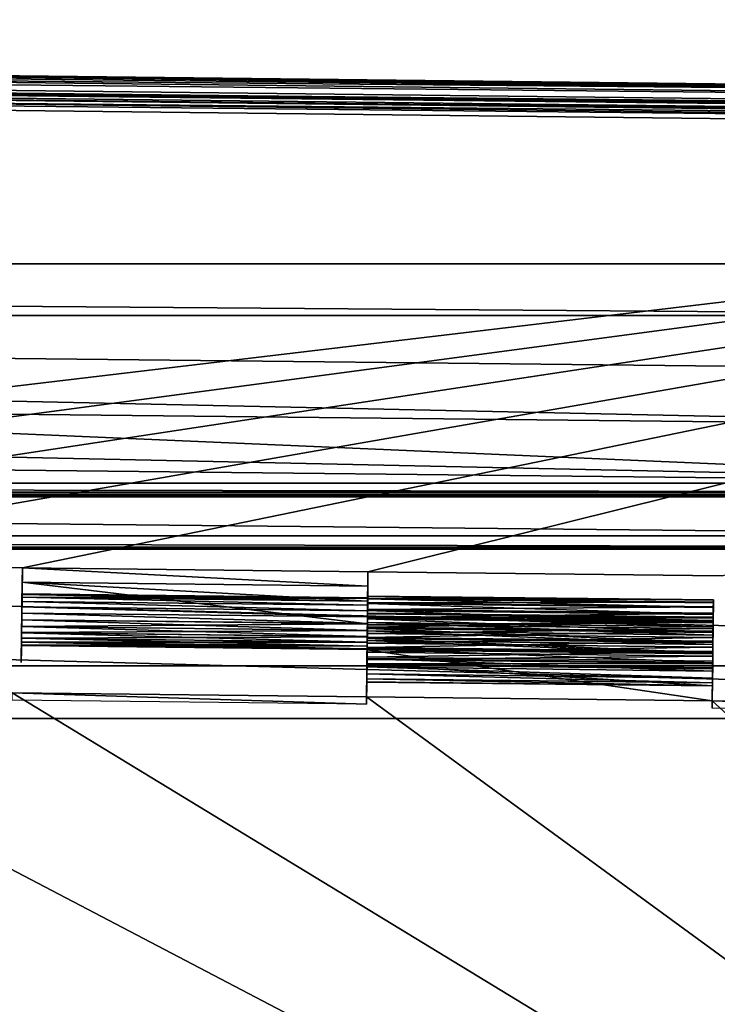
# Model space of a CAD drawing. Units: feet. Extents: x -9.8 to 9.8, y -20.2 to 8.7.
# Drawn here: x 3.2 to 4.8, y 6.5 to 8.7 of the extents above; entities that cross this region are included whole.
import ezdxf

# ---------------------------------------------------------------- set-up
doc = ezdxf.new("R2010")
doc.units = ezdxf.units.FT
doc.header["$MEASUREMENT"] = 0
doc.layers.add('AFUFI-3-DWPL', color=19, linetype='Continuous')
doc.layers.add('AFUWA-P', color=2, linetype='Continuous')

# ---------------------------------------------------------------- blocks, each defined once
blk = doc.blocks.new('A$C77885D22')
at = {"linetype": 'Continuous', "lineweight": 0}
for p, q in [((1.3066, 6.4108), (-14.6372, 6.5942)), ((1.3068, 6.4254), (-14.6371, 6.6089)), ((1.3068, 6.4254), (-14.6371, 6.6089)), ((1.3067, 6.4219), (-14.6371, 6.6054)), ((-14.6374, 6.5759), (1.3064, 6.3924)), ((1.3061, 6.3698), (-14.6377, 6.5533)), ((-14.638, 6.5302), (1.3059, 6.3467)), ((-14.638, 6.5302), (1.3059, 6.3467)), ((-4.2963, 5.3697), (-3.4893, 5.3605)), ((-3.4893, 5.3605), (-4.2963, 5.3697)), ((-3.4895, 5.3406), (-3.4893, 5.3605)), ((-3.4893, 5.3605), (-3.4895, 5.3406)), ((-3.4895, 5.3406), (-3.4896, 5.3348)), ((-2.7022, 5.3315), (-2.7019, 5.3514)), ((-2.7022, 5.3315), (-2.7019, 5.3514)), ((-2.7019, 5.3514), (-1.8949, 5.3421)), ((-1.8949, 5.3421), (-2.7019, 5.3514)), ((-3.4897, 5.3213), (-3.49, 5.3011)), ((-3.4897, 5.3213), (-3.4896, 5.3348)), ((-3.4897, 5.3276), (-2.7023, 5.3185)), ((-2.7024, 5.3122), (-2.7022, 5.3258)), ((-2.7022, 5.3315), (-2.7022, 5.3258)), ((-3.49, 5.3011), (-3.4902, 5.276)), ((-3.49, 5.3014), (-2.7026, 5.2923)), ((-2.7026, 5.2903), (-3.49, 5.2993)), ((-3.49, 5.2934), (-2.7027, 5.2845)), ((-2.7024, 5.3122), (-2.7026, 5.292)), ((-2.7026, 5.296), (-2.7026, 5.2963)), ((-1.9152, 5.2873), (-2.7026, 5.2963)), ((-2.7026, 5.2963), (-2.7026, 5.296)), ((-2.7026, 5.292), (-2.7026, 5.296)), ((-2.7026, 5.292), (-2.7026, 5.296)), ((-1.9152, 5.2869), (-2.7026, 5.296)), ((-3.4906, 5.2481), (-3.4902, 5.276)), ((-2.7029, 5.2629), (-3.4903, 5.2717)), ((-2.7028, 5.2752), (-3.4902, 5.2839)), ((-2.7026, 5.292), (-2.7029, 5.2669)), ((-1.9154, 5.27), (-2.7028, 5.2791)), ((-2.7028, 5.2791), (-1.9154, 5.27)), ((-2.7026, 5.2901), (-1.9153, 5.2811)), ((-1.9154, 5.27), (-1.9156, 5.2543)), ((-1.9156, 5.2543), (-1.9154, 5.27)), ((-1.9153, 5.2811), (-1.9154, 5.27)), ((-1.9154, 5.27), (-1.9153, 5.2811)), ((-1.9153, 5.2811), (-1.9152, 5.2869)), ((-1.9153, 5.2811), (-1.9152, 5.2869)), ((-1.9152, 5.2873), (-1.9152, 5.2869)), ((-1.9152, 5.2873), (-1.9152, 5.2869)), ((-3.4909, 5.2196), (-3.4906, 5.2481)), ((-3.4905, 5.2576), (-2.7031, 5.2486)), ((-2.7032, 5.239), (-2.7029, 5.2669)), ((-1.9156, 5.2543), (-2.7029, 5.2634)), ((-1.9158, 5.235), (-1.9156, 5.2543)), ((-1.9158, 5.235), (-1.9156, 5.2543)), ((-2.7035, 5.2181), (-3.4908, 5.2272)), ((-2.7033, 5.2335), (-3.4906, 5.2422)), ((-2.7032, 5.239), (-2.7035, 5.2106)), ((-1.9158, 5.235), (-2.7032, 5.2444)), ((-1.9158, 5.235), (-1.9161, 5.2132)), ((-1.9161, 5.2132), (-1.9158, 5.235)), ((-1.9158, 5.2378), (-1.9158, 5.235)), ((-1.9158, 5.235), (-1.9158, 5.2378)), ((-3.4912, 5.1931), (-3.4909, 5.2196)), ((-3.491, 5.2128), (-2.7036, 5.2038)), ((-3.491, 5.2128), (-2.7036, 5.2038)), ((-2.7037, 5.1993), (-2.7036, 5.21)), ((-2.7037, 5.1993), (-2.7036, 5.21)), ((-2.7035, 5.2106), (-2.7036, 5.21)), ((-2.7034, 5.2225), (-1.9161, 5.2132)), ((-1.9161, 5.2132), (-1.9163, 5.1901)), ((-1.9163, 5.1901), (-1.9161, 5.2132)), ((-3.4912, 5.1931), (-3.4915, 5.1708)), ((-3.4913, 5.1853), (-2.7039, 5.1763)), ((-3.4913, 5.1833), (-2.704, 5.1743)), ((-3.4912, 5.1911), (-2.7039, 5.1823)), ((-3.4911, 5.2005), (-2.7038, 5.1914)), ((-2.7037, 5.1993), (-2.7039, 5.1762)), ((-2.7039, 5.1762), (-2.7037, 5.1993)), ((-1.9163, 5.1901), (-2.7037, 5.1993)), ((-1.9163, 5.1901), (-1.9166, 5.1668)), ((-1.9166, 5.1668), (-1.9163, 5.1901)), ((-3.4916, 5.1544), (-3.4915, 5.1708)), ((-2.7042, 5.1542), (-2.7039, 5.1762)), ((-2.7039, 5.1762), (-2.7042, 5.1542)), ((-1.9166, 5.1668), (-2.7039, 5.1762)), ((-1.9169, 5.1448), (-1.9166, 5.1668)), ((-1.9166, 5.1668), (-1.9169, 5.1448)), ((-3.4918, 5.1454), (-3.4916, 5.1544)), ((-3.4918, 5.1446), (-3.4918, 5.1454)), ((-2.7042, 5.1542), (-2.7044, 5.1346)), ((-2.7042, 5.1542), (-2.7044, 5.1346)), ((-1.9169, 5.1448), (-2.7042, 5.1542)), ((-1.9169, 5.1448), (-1.9171, 5.1255)), ((-1.9169, 5.1448), (-1.9171, 5.1255)), ((-2.7046, 5.1189), (-2.7047, 5.1075)), ((-2.7046, 5.1189), (-2.7047, 5.1075)), ((-2.7046, 5.1189), (-2.7044, 5.1346)), ((-2.7044, 5.1346), (-2.7046, 5.1189)), ((-2.7046, 5.1189), (-1.9173, 5.1096)), ((-1.9171, 5.1255), (-2.7044, 5.1346)), ((-1.9173, 5.1096), (-1.9171, 5.1255)), ((-1.9171, 5.1255), (-1.9173, 5.1096)), ((-2.7052, 5.0665), (-2.7048, 5.1004)), ((-2.7052, 5.0665), (-2.7048, 5.1004)), ((-2.7048, 5.1012), (-2.7047, 5.1075)), ((-2.7047, 5.1075), (-2.7048, 5.1012)), ((-2.7048, 5.1012), (-2.7048, 5.1004)), ((-2.7048, 5.1012), (-2.7048, 5.1004)), ((-1.9175, 5.0921), (-2.7048, 5.1012)), ((-1.9175, 5.0913), (-2.7048, 5.1004)), ((-1.9175, 5.0913), (-2.7048, 5.1004)), ((-2.7047, 5.1075), (-1.9174, 5.0983)), ((-1.9175, 5.0913), (-1.9179, 5.0574)), ((-1.9179, 5.0574), (-1.9175, 5.0913)), ((-1.9175, 5.0921), (-1.9174, 5.0983)), ((-1.9174, 5.0983), (-1.9175, 5.0921)), ((-1.9175, 5.0921), (-1.9175, 5.0913)), ((-1.9175, 5.0921), (-1.9175, 5.0913)), ((-1.9174, 5.0983), (-1.9173, 5.1096)), ((-1.9173, 5.1096), (-1.9174, 5.0983)), ((-3.5122, 5.0757), (-2.7052, 5.0665)), ((-3.5122, 5.0757), (-2.7052, 5.0665)), ((-1.9179, 5.0574), (-1.1108, 5.0481)), ((-1.1108, 5.0481), (-1.9179, 5.0574))]:
    blk.add_line(p, q, dxfattribs=at)

msp = doc.modelspace()

# ---------------------------------------------------------------- linework, layer by layer
at = {"layer": 'AFUFI-3-DWPL'}
for points in [[(-7.9667, 8.6943, 8.8817), (-7.9662, 8.7337, 8.8817), (7.9776, 8.5502, 8.8817)], [(-7.9664, 8.719, 9.8723), (7.9776, 8.5467, 9.8497), (-7.9663, 8.7302, 9.8497)], [(-7.9663, 8.7302, 9.8497), (7.9776, 8.5502, 9.8265), (-7.9662, 8.7337, 9.8265)], [(7.9776, 8.5467, 9.8497), (7.9776, 8.5502, 9.8265), (-7.9663, 8.7302, 9.8497)], [(6.9985, 8.5615, 9.013), (7.0131, 8.5613, 9.0116), (-7.9662, 8.7337, 8.8817)], [(-7.9662, 8.7337, 8.8817), (7.0131, 8.5613, 9.0116), (7.9776, 8.5502, 8.8817)], [(-7.9662, 8.7337, 8.8817), (-7.0017, 8.7226, 9.0116), (6.9985, 8.5615, 9.013)], [(7.9776, 8.5502, 9.8265), (-7.0017, 8.7226, 9.1691), (-7.9662, 8.7337, 9.8265)], [(-7.9666, 8.7007, 9.8906), (7.9774, 8.5356, 9.8723), (-7.9664, 8.719, 9.8723)], [(7.9776, 8.5467, 9.8497), (-7.9664, 8.719, 9.8723), (7.9774, 8.5356, 9.8723)], [(7.0131, 8.5613, 9.1691), (-6.9872, 8.7224, 9.1678), (-7.0017, 8.7226, 9.1691)], [(7.9776, 8.5502, 9.8265), (7.0131, 8.5613, 9.1691), (-7.0017, 8.7226, 9.1691)], [(-7.0017, 8.7226, 9.0116), (-6.9873, 8.7224, 9.013), (6.9985, 8.5615, 9.013)], [(-6.9873, 8.7224, 9.013), (-6.9735, 8.7223, 9.017), (6.9847, 8.5616, 9.0169)], [(6.9847, 8.5616, 9.0169), (6.9985, 8.5615, 9.013), (-6.9873, 8.7224, 9.013)], [(-6.9732, 8.7223, 9.1638), (-6.9872, 8.7224, 9.1678), (6.9985, 8.5615, 9.1677)], [(6.9985, 8.5615, 9.1677), (-6.9872, 8.7224, 9.1678), (7.0131, 8.5613, 9.1691)], [(-6.9604, 8.7221, 9.0234), (6.9718, 8.5618, 9.0233), (-6.9735, 8.7223, 9.017)], [(6.9718, 8.5618, 9.0233), (6.9847, 8.5616, 9.0169), (-6.9735, 8.7223, 9.017)], [(6.9846, 8.5616, 9.1637), (-6.9602, 8.7221, 9.1574), (-6.9732, 8.7223, 9.1638)], [(6.9985, 8.5615, 9.1677), (6.9846, 8.5616, 9.1637), (-6.9732, 8.7223, 9.1638)], [(-6.9604, 8.7221, 9.0234), (6.9602, 8.5619, 9.032), (6.9718, 8.5618, 9.0233)], [(-6.9489, 8.722, 9.0322), (6.9602, 8.5619, 9.032), (-6.9604, 8.7221, 9.0234)], [(-6.9602, 8.7221, 9.1574), (6.9716, 8.5618, 9.1573), (-6.9486, 8.722, 9.1486)], [(6.9846, 8.5616, 9.1637), (6.9716, 8.5618, 9.1573), (-6.9602, 8.7221, 9.1574)], [(6.9602, 8.5619, 9.032), (-6.9489, 8.722, 9.0322), (6.9503, 8.562, 9.0429)], [(-6.9391, 8.7219, 9.0428), (6.9503, 8.562, 9.0429), (-6.9489, 8.722, 9.0322)], [(6.96, 8.5619, 9.1484), (-6.9388, 8.7219, 9.1378), (-6.9486, 8.722, 9.1486)], [(-6.9486, 8.722, 9.1486), (6.9716, 8.5618, 9.1573), (6.96, 8.5619, 9.1484)], [(-6.9391, 8.7219, 9.0428), (6.9427, 8.5621, 9.0551), (6.9503, 8.562, 9.0429)], [(-6.9314, 8.7218, 9.0552), (6.9427, 8.5621, 9.0551), (-6.9391, 8.7219, 9.0428)], [(6.96, 8.5619, 9.1484), (6.9502, 8.562, 9.1377), (-6.9388, 8.7219, 9.1378)], [(6.9502, 8.562, 9.1377), (-6.9312, 8.7218, 9.1254), (-6.9388, 8.7219, 9.1378)], [(6.9374, 8.5622, 9.0687), (-6.9314, 8.7218, 9.0552), (-6.9261, 8.7217, 9.0687)], [(-6.9314, 8.7218, 9.0552), (6.9374, 8.5622, 9.0687), (6.9427, 8.5621, 9.0551)], [(-6.9312, 8.7218, 9.1254), (6.9502, 8.562, 9.1377), (6.9426, 8.5621, 9.1253)], [(6.9426, 8.5621, 9.1253), (-6.926, 8.7217, 9.1119), (-6.9312, 8.7218, 9.1254)], [(-6.9261, 8.7217, 9.0687), (-6.9234, 8.7217, 9.083), (6.9347, 8.5622, 9.0829)], [(-6.9261, 8.7217, 9.0687), (6.9347, 8.5622, 9.0829), (6.9374, 8.5622, 9.0687)], [(-6.926, 8.7217, 9.1119), (6.9374, 8.5622, 9.1118), (-6.9233, 8.7217, 9.0975)], [(6.9374, 8.5622, 9.1118), (-6.926, 8.7217, 9.1119), (6.9426, 8.5621, 9.1253)], [(6.9347, 8.5622, 9.0829), (-6.9234, 8.7217, 9.083), (6.9347, 8.5622, 9.0975)], [(-6.9234, 8.7217, 9.083), (-6.9233, 8.7217, 9.0975), (6.9347, 8.5622, 9.0975)], [(6.9347, 8.5622, 9.0975), (-6.9233, 8.7217, 9.0975), (6.9374, 8.5622, 9.1118)], [(7.977, 8.4993, 9.8544), (-7.967, 8.6695, 9.8632), (-7.9668, 8.6828, 9.8544)], [(-7.9666, 8.7007, 9.8906), (-7.9669, 8.6781, 9.9018), (7.9772, 8.5172, 9.8906)], [(-7.9667, 8.6916, 9.841), (7.9771, 8.5081, 9.841), (-7.9668, 8.6828, 9.8544)], [(7.977, 8.4993, 9.8544), (-7.9668, 8.6828, 9.8544), (7.9771, 8.5081, 9.841)], [(-7.9667, 8.6943, 9.8265), (7.9771, 8.5109, 9.8265), (-7.9667, 8.6916, 9.841)], [(-7.9667, 8.6943, 8.8817), (7.9776, 8.5502, 8.8817), (7.9771, 8.5109, 8.8817)], [(7.9771, 8.5109, 9.8265), (7.9771, 8.5081, 9.841), (-7.9667, 8.6916, 9.841)], [(7.9774, 8.5356, 9.8723), (-7.9666, 8.7007, 9.8906), (7.9772, 8.5172, 9.8906)], [(7.977, 8.4946, 9.9018), (-7.9669, 8.6781, 9.9018), (-7.9671, 8.655, 9.9053)], [(7.9769, 8.486, 9.8632), (-7.9671, 8.655, 9.8659), (-7.967, 8.6695, 9.8632)], [(7.977, 8.4993, 9.8544), (7.9769, 8.486, 9.8632), (-7.967, 8.6695, 9.8632)], [(7.977, 8.4946, 9.9018), (7.9772, 8.5172, 9.8906), (-7.9669, 8.6781, 9.9018)], [(7.9767, 8.4715, 9.9053), (-7.9671, 8.655, 9.9053), (-0.0072, 7.522, 9.9053)], [(7.9769, 8.486, 9.8632), (7.9767, 8.4715, 9.8659), (-7.9671, 8.655, 9.8659)], [(-7.9671, 8.655, 9.9053), (7.9767, 8.4715, 9.9053), (7.977, 8.4946, 9.9018)], [(0.7801, 7.5129, 9.9053), (7.9767, 8.4715, 9.9053), (-0.0072, 7.522, 9.9053)], [(0.7801, 7.5129, 9.9053), (1.5872, 7.5036, 9.9053), (7.9767, 8.4715, 9.9053)], [(7.9767, 8.4715, 9.9053), (1.5872, 7.5036, 9.9053), (2.3745, 7.4945, 9.9053)], [(3.1816, 7.4853, 9.9053), (7.9767, 8.4715, 9.9053), (2.3745, 7.4945, 9.9053)], [(3.9689, 7.4762, 9.9053), (7.9767, 8.4715, 9.9053), (3.1816, 7.4853, 9.9053)], [(4.7759, 7.4669, 9.9053), (7.9767, 8.4715, 9.9053), (3.9689, 7.4762, 9.9053)], [(9.4938, 8.178, 9.8659), (-9.5062, 8.178, 9.8659), (5.9131, 8.0599, 9.8659)], [(-9.5062, 8.178, 9.8659), (-5.9255, 8.0599, 9.8659), (5.9131, 8.0599, 9.8659)], [(-5.7926, 8.178, 9.7409), (5.7802, 7.678, 9.7409), (-5.7926, 7.678, 9.7409)], [(5.7802, 7.678, 9.7409), (-5.7926, 8.178, 9.7409), (5.7802, 8.178, 9.7409)], [(-5.9255, 7.9326, 9.8659), (5.9131, 7.8053, 9.8659), (-5.9255, 8.0599, 9.8659)], [(-5.9255, 8.0599, 9.8659), (5.9131, 7.8053, 9.8659), (5.9131, 7.9326, 9.8659)], [(5.9131, 7.9326, 9.8659), (5.9131, 8.0599, 9.8659), (-5.9255, 8.0599, 9.8659)], [(-5.9255, 7.9326, 9.8659), (5.9131, 7.678, 9.8659), (5.9131, 7.8053, 9.8659)], [(-5.9255, 7.9326, 9.8659), (-5.9255, 7.8053, 9.8659), (5.9131, 7.678, 9.8659)], [(5.9131, 7.678, 9.8659), (-5.9255, 7.8053, 9.8659), (-5.9255, 7.678, 9.8659)], [(-5.9255, 7.678, 9.8659), (5.9131, 7.5582, 9.8659), (5.9131, 7.678, 9.8659)], [(-5.9255, 7.678, 9.8659), (-5.9255, 7.5582, 9.8659), (5.9131, 7.5582, 9.8659)], [(5.7802, 7.6575, 9.2606), (-5.7926, 7.678, 9.7409), (5.7802, 7.678, 9.7409)], [(-5.7926, 7.6575, 9.2606), (-5.7926, 7.678, 9.7409), (5.7802, 7.6575, 9.2606)], [(5.9463, 7.6471, 9.0176), (-5.9928, 7.6467, 9.0071), (-5.928, 7.6478, 9.032)], [(8.1403, 7.262, -0.0091), (-5.9928, 7.6467, 9.0071), (5.9463, 7.6471, 9.0176)], [(-5.8716, 7.6495, 9.0736), (5.8592, 7.6495, 9.0736), (-5.928, 7.6478, 9.032)], [(5.9463, 7.6471, 9.0176), (-5.928, 7.6478, 9.032), (5.8592, 7.6495, 9.0736)], [(5.8592, 7.6495, 9.0736), (-5.8716, 7.6495, 9.0736), (-5.8294, 7.6518, 9.1274)], [(-5.8021, 7.6546, 9.1912), (5.8008, 7.6532, 9.1591), (-5.8294, 7.6518, 9.1274)], [(-5.8294, 7.6518, 9.1274), (5.8008, 7.6532, 9.1591), (5.8592, 7.6495, 9.0736)], [(5.8008, 7.6532, 9.1591), (-5.8021, 7.6546, 9.1912), (5.7802, 7.6575, 9.2606)], [(-5.8021, 7.6546, 9.1912), (-5.7926, 7.6575, 9.2606), (5.7802, 7.6575, 9.2606)], [(-8.1527, 7.262, -0.0091), (-5.9928, 7.6467, 9.0071), (8.1403, 7.262, -0.0091)], [(5.9131, 7.5324, 9.2606), (-5.9255, 7.5582, 9.8659), (-5.9255, 7.5324, 9.2606)], [(5.9131, 7.5582, 9.8659), (-5.9255, 7.5582, 9.8659), (5.9131, 7.5324, 9.2606)], [(-8.0341, 7.1422, 0.1159), (8.0217, 7.1422, 0.1159), (-5.9895, 7.5277, 9.1497)], [(5.9772, 7.5277, 9.1497), (-5.9426, 7.5297, 9.1967), (-5.9895, 7.5277, 9.1497)], [(8.0217, 7.1422, 0.1159), (5.9772, 7.5277, 9.1497), (-5.9895, 7.5277, 9.1497)], [(5.9302, 7.5297, 9.1967), (-5.9255, 7.5324, 9.2606), (-5.9426, 7.5297, 9.1967)], [(5.9302, 7.5297, 9.1967), (-5.9426, 7.5297, 9.1967), (5.9772, 7.5277, 9.1497)], [(5.9131, 7.5324, 9.2606), (-5.9255, 7.5324, 9.2606), (5.9302, 7.5297, 9.1967)], [(2.3745, 7.4945, 9.9053), (3.1816, 7.4853, 9.8659), (3.1816, 7.4853, 9.9053)], [(2.3745, 7.4945, 9.9053), (2.3745, 7.4945, 9.8659), (3.1816, 7.4853, 9.8659)], [(3.1816, 7.4853, 9.8659), (3.1802, 7.3672, 9.8659), (3.1812, 7.4524, 9.9053)], [(3.1816, 7.4853, 9.9053), (3.1812, 7.4524, 9.9053), (3.9685, 7.4433, 9.9053)], [(3.1816, 7.4853, 9.8659), (3.1812, 7.4524, 9.9053), (3.1816, 7.4853, 9.9053)], [(3.9689, 7.4762, 9.9053), (3.1816, 7.4853, 9.9053), (3.9685, 7.4433, 9.9053)], [(3.9675, 7.3581, 9.8659), (3.9689, 7.4762, 9.8659), (3.9685, 7.4433, 9.9053)], [(3.9685, 7.4433, 9.9053), (3.9689, 7.4762, 9.8659), (3.9689, 7.4762, 9.9053)], [(3.9689, 7.4762, 9.9053), (4.7759, 7.4669, 9.8659), (4.7759, 7.4669, 9.9053)], [(3.9689, 7.4762, 9.9053), (3.9689, 7.4762, 9.8659), (4.7759, 7.4669, 9.8659)], [(3.1802, 7.3672, 9.9053), (3.9675, 7.3581, 9.9053), (3.1812, 7.4524, 9.9053)], [(3.1802, 7.3672, 9.8659), (3.1802, 7.3672, 9.9053), (3.1812, 7.4524, 9.9053)], [(3.1811, 7.4461, 10.0231), (3.1807, 7.4088, 10.0062), (3.1809, 7.4259, 10.0433)], [(3.1807, 7.4088, 10.0062), (3.1811, 7.4461, 10.0231), (3.1808, 7.4182, 9.9939)], [(3.1808, 7.4183, 9.9348), (3.1809, 7.4242, 9.9492), (3.1813, 7.4629, 9.9416)], [(3.1812, 7.4524, 9.9053), (3.1808, 7.4183, 9.9348), (3.1813, 7.4629, 9.9416)], [(3.1811, 7.4461, 10.0231), (3.1813, 7.4596, 9.998), (3.1808, 7.4182, 9.9939)], [(3.1813, 7.4596, 9.998), (3.1809, 7.4242, 9.9797), (3.1808, 7.4182, 9.9939)], [(3.1812, 7.4524, 9.9053), (3.9681, 7.4092, 9.9348), (3.1808, 7.4183, 9.9348)], [(3.1809, 7.4262, 9.9645), (3.1813, 7.4654, 9.9701), (3.1813, 7.4629, 9.9416)], [(3.1809, 7.4242, 9.9797), (3.1813, 7.4654, 9.9701), (3.1809, 7.4262, 9.9645)], [(3.1813, 7.4654, 9.9701), (3.1809, 7.4242, 9.9797), (3.1813, 7.4596, 9.998)], [(3.1809, 7.4242, 9.9492), (3.1809, 7.4262, 9.9645), (3.1813, 7.4629, 9.9416)], [(3.9681, 7.4092, 9.9348), (3.1812, 7.4524, 9.9053), (3.9685, 7.4433, 9.9053)], [(3.9675, 7.3581, 9.9053), (3.9685, 7.4433, 9.9053), (3.1812, 7.4524, 9.9053)], [(3.9681, 7.4092, 9.9348), (3.9687, 7.4539, 9.9416), (3.9682, 7.4152, 9.9492)], [(3.9681, 7.4092, 9.9348), (3.9685, 7.4433, 9.9053), (3.9687, 7.4539, 9.9416)], [(3.9682, 7.4151, 9.9796), (3.9686, 7.4506, 9.998), (3.9681, 7.4093, 9.9937)], [(3.9686, 7.4506, 9.998), (3.9685, 7.437, 10.0231), (3.9681, 7.4093, 9.9937)], [(3.9687, 7.4563, 9.9701), (3.9682, 7.4171, 9.9642), (3.9687, 7.4539, 9.9416)], [(3.9687, 7.4563, 9.9701), (3.9682, 7.4151, 9.9796), (3.9682, 7.4171, 9.9642)], [(3.9682, 7.4151, 9.9796), (3.9687, 7.4563, 9.9701), (3.9686, 7.4506, 9.998)], [(3.9682, 7.4152, 9.9492), (3.9687, 7.4539, 9.9416), (3.9682, 7.4171, 9.9642)], [(3.1809, 7.4259, 10.0433), (3.1805, 7.3965, 10.0155), (3.1806, 7.4008, 10.0568)], [(3.1807, 7.4088, 10.0062), (3.1805, 7.3965, 10.0155), (3.1809, 7.4259, 10.0433)], [(3.1808, 7.4183, 9.9348), (3.9682, 7.4152, 9.9492), (3.1809, 7.4242, 9.9492)], [(3.1808, 7.4182, 9.9939), (3.1809, 7.4242, 9.9797), (3.9681, 7.4093, 9.9937)], [(3.1809, 7.4262, 9.9645), (3.9682, 7.4171, 9.9642), (3.9682, 7.4151, 9.9796)], [(3.1809, 7.4262, 9.9645), (3.1809, 7.4242, 9.9492), (3.9682, 7.4171, 9.9642)], [(3.1809, 7.4242, 9.9797), (3.1809, 7.4262, 9.9645), (3.9682, 7.4151, 9.9796)], [(3.9681, 7.4093, 9.9937), (3.1809, 7.4242, 9.9797), (3.9682, 7.4151, 9.9796)], [(3.1809, 7.4242, 9.9492), (3.9682, 7.4152, 9.9492), (3.9682, 7.4171, 9.9642)], [(3.9685, 7.4433, 9.9053), (3.9675, 7.3581, 9.9053), (3.9675, 7.3581, 9.8659)], [(3.9685, 7.437, 10.0231), (3.968, 7.4, 10.0059), (3.9681, 7.4093, 9.9937)], [(3.9685, 7.437, 10.0231), (3.9682, 7.4169, 10.0433), (3.968, 7.4, 10.0059)], [(3.1804, 7.3824, 10.0214), (3.1803, 7.3729, 10.0626), (3.1806, 7.4008, 10.0568)], [(3.1804, 7.3824, 10.0214), (3.1806, 7.4008, 10.0568), (3.1805, 7.3965, 10.0155)], [(3.9679, 7.3877, 10.0154), (3.1805, 7.3965, 10.0155), (3.1807, 7.4088, 10.0062)], [(3.968, 7.4, 10.0059), (3.1807, 7.4088, 10.0062), (3.1808, 7.4182, 9.9939)], [(3.968, 7.4, 10.0059), (3.9679, 7.3877, 10.0154), (3.1807, 7.4088, 10.0062)], [(3.1808, 7.4183, 9.9348), (3.9681, 7.4092, 9.9348), (3.9682, 7.4152, 9.9492)], [(3.968, 7.4, 10.0059), (3.1808, 7.4182, 9.9939), (3.9681, 7.4093, 9.9937)], [(3.9676, 7.3608, 9.9174), (3.9681, 7.4055, 9.9089), (3.9679, 7.3904, 9.891)], [(3.9677, 7.3749, 9.9343), (3.9681, 7.4055, 9.9089), (3.9676, 7.3608, 9.9174)], [(3.9677, 7.3749, 9.9343), (3.9682, 7.416, 9.9299), (3.9681, 7.4055, 9.9089)], [(3.9682, 7.416, 9.9299), (3.9677, 7.3749, 9.9343), (3.9678, 7.3817, 9.9551)], [(3.9682, 7.415, 9.9986), (3.9678, 7.3807, 9.9766), (3.9677, 7.3716, 9.9967)], [(3.9681, 7.4039, 10.0193), (3.9682, 7.415, 9.9986), (3.9677, 7.3716, 9.9967)], [(3.9677, 7.3716, 9.9967), (3.9679, 7.3882, 10.0368), (3.9681, 7.4039, 10.0193)], [(3.9683, 7.4208, 9.9759), (3.9683, 7.4211, 9.9526), (3.9678, 7.3817, 9.9551)], [(3.9683, 7.4211, 9.9526), (3.9682, 7.416, 9.9299), (3.9678, 7.3817, 9.9551)], [(3.9678, 7.3807, 9.9766), (3.9683, 7.4208, 9.9759), (3.9678, 7.3817, 9.9551)], [(3.9678, 7.3807, 9.9766), (3.9682, 7.415, 9.9986), (3.9683, 7.4208, 9.9759)], [(3.9679, 7.3877, 10.0154), (3.968, 7.4, 10.0059), (3.9682, 7.4169, 10.0433)], [(3.9679, 7.3918, 10.0568), (3.9679, 7.3877, 10.0154), (3.9682, 7.4169, 10.0433)], [(3.9681, 7.4055, 9.9089), (4.7554, 7.3967, 9.9092), (3.9679, 7.3904, 9.891)], [(4.7552, 7.3791, 10.0368), (3.9681, 7.4039, 10.0193), (3.9679, 7.3882, 10.0368)], [(3.9681, 7.4055, 9.9089), (3.9682, 7.416, 9.9299), (4.7556, 7.407, 9.93)], [(4.7554, 7.3948, 10.0193), (3.9682, 7.415, 9.9986), (3.9681, 7.4039, 10.0193)], [(3.9681, 7.4055, 9.9089), (4.7556, 7.407, 9.93), (4.7554, 7.3967, 9.9092)], [(4.7552, 7.3791, 10.0368), (4.7554, 7.3948, 10.0193), (3.9681, 7.4039, 10.0193)], [(3.9682, 7.416, 9.9299), (3.9683, 7.4211, 9.9526), (4.7556, 7.4121, 9.9528)], [(4.7556, 7.4059, 9.9986), (3.9683, 7.4208, 9.9759), (3.9682, 7.415, 9.9986)], [(4.7556, 7.407, 9.93), (3.9682, 7.416, 9.9299), (4.7556, 7.4121, 9.9528)], [(3.9682, 7.415, 9.9986), (4.7554, 7.3948, 10.0193), (4.7556, 7.4059, 9.9986)], [(4.7556, 7.4117, 9.9763), (3.9683, 7.4211, 9.9526), (3.9683, 7.4208, 9.9759)], [(4.7556, 7.4121, 9.9528), (3.9683, 7.4211, 9.9526), (4.7556, 7.4117, 9.9763)], [(4.7556, 7.4117, 9.9763), (3.9683, 7.4208, 9.9759), (4.7556, 7.4059, 9.9986)], [(4.7556, 7.407, 9.93), (4.7552, 7.3727, 9.9546), (4.7551, 7.3655, 9.9338)], [(4.7556, 7.407, 9.93), (4.7551, 7.3655, 9.9338), (4.7554, 7.3967, 9.9092)], [(4.7551, 7.3626, 9.9967), (4.7556, 7.4059, 9.9986), (4.7554, 7.3948, 10.0193)], [(4.7556, 7.4059, 9.9986), (4.7551, 7.3626, 9.9967), (4.7552, 7.3716, 9.9766)], [(4.7552, 7.3727, 9.9546), (4.7556, 7.407, 9.93), (4.7556, 7.4121, 9.9528)], [(4.7556, 7.4121, 9.9528), (4.7556, 7.4117, 9.9763), (4.7552, 7.3716, 9.9766)], [(4.7556, 7.4121, 9.9528), (4.7552, 7.3716, 9.9766), (4.7552, 7.3727, 9.9546)], [(4.7556, 7.4059, 9.9986), (4.7552, 7.3716, 9.9766), (4.7556, 7.4117, 9.9763)], [(3.1804, 7.3824, 10.0214), (3.9676, 7.3583, 10.0234), (3.1802, 7.367, 10.0234)], [(3.1803, 7.3729, 10.0626), (3.1804, 7.3824, 10.0214), (3.1802, 7.367, 10.0234)], [(3.1804, 7.3824, 10.0214), (3.1805, 7.3965, 10.0155), (3.9677, 7.3734, 10.0213)], [(3.9677, 7.3734, 10.0213), (3.9676, 7.3583, 10.0234), (3.1804, 7.3824, 10.0214)], [(3.1805, 7.3965, 10.0155), (3.9679, 7.3877, 10.0154), (3.9677, 7.3734, 10.0213)], [(3.9675, 7.3558, 10.0121), (3.9677, 7.3692, 10.0499), (3.9679, 7.3882, 10.0368)], [(3.9675, 7.3558, 10.0121), (3.9679, 7.3882, 10.0368), (3.9677, 7.3716, 9.9967)], [(3.9676, 7.3638, 10.0626), (3.9677, 7.3734, 10.0213), (3.9679, 7.3918, 10.0568)], [(3.9679, 7.3904, 9.891), (3.9677, 7.3717, 9.8772), (3.9676, 7.3608, 9.9174)], [(3.9677, 7.3734, 10.0213), (3.9679, 7.3877, 10.0154), (3.9679, 7.3918, 10.0568)], [(3.9679, 7.3904, 9.891), (4.7553, 7.3817, 9.8912), (3.9677, 7.3717, 9.8772)], [(3.9679, 7.3882, 10.0368), (3.9677, 7.3692, 10.0499), (4.755, 7.3598, 10.0501)], [(3.9677, 7.3749, 9.9343), (4.7551, 7.3655, 9.9338), (3.9678, 7.3817, 9.9551)], [(3.9677, 7.3717, 9.8772), (4.7553, 7.3817, 9.8912), (4.7551, 7.3628, 9.8773)], [(4.7552, 7.3716, 9.9766), (3.9677, 7.3716, 9.9967), (3.9678, 7.3807, 9.9766)], [(4.7551, 7.3655, 9.9338), (4.7552, 7.3727, 9.9546), (3.9678, 7.3817, 9.9551)], [(4.7552, 7.3727, 9.9546), (3.9678, 7.3807, 9.9766), (3.9678, 7.3817, 9.9551)], [(3.9678, 7.3807, 9.9766), (4.7552, 7.3727, 9.9546), (4.7552, 7.3716, 9.9766)], [(3.9679, 7.3904, 9.891), (4.7554, 7.3967, 9.9092), (4.7553, 7.3817, 9.8912)], [(4.755, 7.3598, 10.0501), (4.7552, 7.3791, 10.0368), (3.9679, 7.3882, 10.0368)], [(4.7553, 7.3817, 9.8912), (4.7554, 7.3967, 9.9092), (4.7549, 7.3513, 9.917)], [(4.7551, 7.3655, 9.9338), (4.7549, 7.3513, 9.917), (4.7554, 7.3967, 9.9092)], [(4.7551, 7.3628, 9.8773), (4.7553, 7.3817, 9.8912), (4.7549, 7.3513, 9.917)], [(4.755, 7.3598, 10.0501), (4.7549, 7.3468, 10.0121), (4.7552, 7.3791, 10.0368)], [(4.7551, 7.3626, 9.9967), (4.7552, 7.3791, 10.0368), (4.7549, 7.3468, 10.0121)], [(4.7552, 7.3791, 10.0368), (4.7551, 7.3626, 9.9967), (4.7554, 7.3948, 10.0193)], [(3.1803, 7.3729, 10.0626), (3.1802, 7.367, 10.0234), (3.1799, 7.3444, 10.0601)], [(3.1802, 7.3672, 9.9053), (3.1799, 7.3389, 9.8701), (3.18, 7.3517, 9.9073)], [(3.1802, 7.3672, 9.9053), (3.1802, 7.3672, 9.8659), (3.1799, 7.3389, 9.8701)], [(3.1799, 7.3444, 10.0601), (3.1802, 7.367, 10.0234), (3.18, 7.352, 10.0214)], [(3.1802, 7.3672, 9.9053), (3.18, 7.3517, 9.9073), (3.9675, 7.3581, 9.9053)], [(3.9674, 7.3429, 10.0214), (3.18, 7.352, 10.0214), (3.1802, 7.367, 10.0234)], [(3.18, 7.3517, 9.9073), (3.9674, 7.3427, 9.9073), (3.9675, 7.3581, 9.9053)], [(3.1802, 7.367, 10.0234), (3.9676, 7.3583, 10.0234), (3.9674, 7.3429, 10.0214)], [(3.9674, 7.3427, 9.9073), (3.9672, 7.3299, 9.8701), (3.9675, 7.3581, 9.8659)], [(3.9675, 7.3558, 10.0121), (3.9673, 7.3355, 10.0206), (3.9677, 7.3692, 10.0499)], [(3.9674, 7.3473, 10.0583), (3.9677, 7.3692, 10.0499), (3.9673, 7.3355, 10.0206)], [(3.9676, 7.3583, 10.0234), (3.9676, 7.3638, 10.0626), (3.9673, 7.3354, 10.0601)], [(3.9673, 7.3354, 10.0601), (3.9674, 7.3429, 10.0214), (3.9676, 7.3583, 10.0234)], [(3.9673, 7.3355, 10.0206), (3.9675, 7.3558, 10.0121), (4.7549, 7.3468, 10.0121)], [(3.9674, 7.3416, 9.9067), (3.9676, 7.3608, 9.9174), (3.9677, 7.3717, 9.8772)], [(3.9674, 7.3416, 9.9067), (3.9677, 7.3717, 9.8772), (3.9675, 7.3501, 9.8682)], [(3.9674, 7.3473, 10.0583), (4.7548, 7.338, 10.0583), (3.9677, 7.3692, 10.0499)], [(3.9676, 7.3608, 9.9174), (3.9674, 7.3416, 9.9067), (4.7547, 7.332, 9.9066)], [(3.9675, 7.3581, 9.9053), (3.9674, 7.3427, 9.9073), (3.9675, 7.3581, 9.8659)], [(3.9677, 7.3717, 9.8772), (4.7551, 7.3628, 9.8773), (3.9675, 7.3501, 9.8682)], [(3.9675, 7.3558, 10.0121), (3.9677, 7.3716, 9.9967), (4.7551, 7.3626, 9.9967)], [(4.7551, 7.3628, 9.8773), (4.7548, 7.3413, 9.8683), (3.9675, 7.3501, 9.8682)], [(4.7549, 7.3468, 10.0121), (3.9675, 7.3558, 10.0121), (4.7551, 7.3626, 9.9967)], [(3.9677, 7.3749, 9.9343), (3.9676, 7.3608, 9.9174), (4.7549, 7.3513, 9.917)], [(3.9677, 7.3734, 10.0213), (3.9676, 7.3638, 10.0626), (3.9676, 7.3583, 10.0234)], [(4.7549, 7.3513, 9.917), (3.9676, 7.3608, 9.9174), (4.7547, 7.332, 9.9066)], [(4.7551, 7.3655, 9.9338), (3.9677, 7.3749, 9.9343), (4.7549, 7.3513, 9.917)], [(4.7552, 7.3716, 9.9766), (4.7551, 7.3626, 9.9967), (3.9677, 7.3716, 9.9967)], [(4.755, 7.3598, 10.0501), (3.9677, 7.3692, 10.0499), (4.7548, 7.338, 10.0583)], [(4.755, 7.3598, 10.0501), (4.7548, 7.338, 10.0583), (4.7546, 7.3269, 10.0205)], [(4.7546, 7.3269, 10.0205), (4.7549, 7.3468, 10.0121), (4.755, 7.3598, 10.0501)], [(4.7551, 7.3628, 9.8773), (4.7547, 7.332, 9.9066), (4.7548, 7.3413, 9.8683)], [(4.7551, 7.3628, 9.8773), (4.7549, 7.3513, 9.917), (4.7547, 7.332, 9.9066)], [(3.1796, 7.3179, 10.0496), (3.1799, 7.3376, 10.0155), (3.1794, 7.2956, 10.0319)], [(3.1794, 7.2956, 10.0319), (3.1799, 7.3376, 10.0155), (3.1797, 7.3253, 10.006)], [(3.18, 7.352, 10.0214), (3.1796, 7.3179, 10.0496), (3.1799, 7.3444, 10.0601)], [(3.1799, 7.3376, 10.0155), (3.1796, 7.3179, 10.0496), (3.18, 7.352, 10.0214)], [(3.1796, 7.3131, 9.8821), (3.1799, 7.3378, 9.9131), (3.1799, 7.3389, 9.8701)], [(3.1797, 7.3254, 9.9225), (3.1799, 7.3378, 9.9131), (3.1796, 7.3131, 9.8821)], [(3.1797, 7.3254, 9.9225), (3.9672, 7.3284, 9.9133), (3.1799, 7.3378, 9.9131)], [(3.1799, 7.3376, 10.0155), (3.9671, 7.3163, 10.006), (3.1797, 7.3253, 10.006)], [(3.1799, 7.3376, 10.0155), (3.18, 7.352, 10.0214), (3.9672, 7.3286, 10.0155)], [(3.9674, 7.3427, 9.9073), (3.18, 7.3517, 9.9073), (3.1799, 7.3378, 9.9131)], [(3.18, 7.3517, 9.9073), (3.1799, 7.3389, 9.8701), (3.1799, 7.3378, 9.9131)], [(3.9674, 7.3427, 9.9073), (3.1799, 7.3378, 9.9131), (3.9672, 7.3284, 9.9133)], [(3.1799, 7.3376, 10.0155), (3.9672, 7.3286, 10.0155), (3.9671, 7.3163, 10.006)], [(3.9674, 7.3429, 10.0214), (3.9672, 7.3286, 10.0155), (3.18, 7.352, 10.0214)], [(3.967, 7.3089, 10.0496), (3.9674, 7.3429, 10.0214), (3.9673, 7.3354, 10.0601)], [(3.9672, 7.3286, 10.0155), (3.9674, 7.3429, 10.0214), (3.967, 7.3089, 10.0496)], [(4.7546, 7.3269, 10.0205), (3.967, 7.3135, 10.0211), (3.9673, 7.3355, 10.0206)], [(3.9672, 7.3241, 10.0613), (3.9673, 7.3355, 10.0206), (3.967, 7.3135, 10.0211)], [(3.9675, 7.3501, 9.8682), (3.9672, 7.327, 9.8645), (3.9671, 7.3197, 9.9039)], [(3.9674, 7.3416, 9.9067), (3.9675, 7.3501, 9.8682), (3.9671, 7.3197, 9.9039)], [(3.9674, 7.3416, 9.9067), (3.9671, 7.3197, 9.9039), (4.7545, 7.3106, 9.9039)], [(4.7548, 7.3413, 9.8683), (3.9672, 7.327, 9.8645), (3.9675, 7.3501, 9.8682)], [(4.7545, 7.3149, 10.0613), (3.9674, 7.3473, 10.0583), (3.9672, 7.3241, 10.0613)], [(3.9672, 7.3241, 10.0613), (3.9674, 7.3473, 10.0583), (3.9673, 7.3355, 10.0206)], [(3.9674, 7.3427, 9.9073), (3.9672, 7.3284, 9.9133), (3.9672, 7.3299, 9.8701)], [(3.9672, 7.327, 9.8645), (4.7548, 7.3413, 9.8683), (4.7545, 7.3183, 9.8646)], [(4.7549, 7.3468, 10.0121), (4.7546, 7.3269, 10.0205), (3.9673, 7.3355, 10.0206)], [(3.9674, 7.3473, 10.0583), (4.7545, 7.3149, 10.0613), (4.7548, 7.338, 10.0583)], [(3.9674, 7.3416, 9.9067), (4.7545, 7.3106, 9.9039), (4.7547, 7.332, 9.9066)], [(4.7547, 7.332, 9.9066), (4.7545, 7.3106, 9.9039), (4.7548, 7.3413, 9.8683)], [(4.7545, 7.3183, 9.8646), (4.7548, 7.3413, 9.8683), (4.7545, 7.3106, 9.9039)], [(4.7546, 7.3269, 10.0205), (4.7548, 7.338, 10.0583), (4.7545, 7.3149, 10.0613)], [(3.1792, 7.2792, 10.0085), (3.1797, 7.3253, 10.006), (3.1796, 7.316, 9.9937)], [(3.1792, 7.2792, 10.0085), (3.1794, 7.2956, 10.0319), (3.1797, 7.3253, 10.006)], [(3.1795, 7.3102, 9.9489), (3.1796, 7.3161, 9.9347), (3.1792, 7.2768, 9.9253)], [(3.1793, 7.2918, 9.9011), (3.1792, 7.2768, 9.9253), (3.1796, 7.3161, 9.9347)], [(3.1792, 7.2792, 10.0085), (3.1796, 7.316, 9.9937), (3.1795, 7.3101, 9.9795)], [(3.1793, 7.2918, 9.9011), (3.1796, 7.3161, 9.9347), (3.1797, 7.3254, 9.9225)], [(3.1797, 7.3254, 9.9225), (3.1796, 7.3131, 9.8821), (3.1793, 7.2918, 9.9011)], [(3.967, 7.3069, 9.9349), (3.1796, 7.3161, 9.9347), (3.1795, 7.3102, 9.9489)], [(3.9669, 7.3011, 9.9797), (3.1795, 7.3101, 9.9795), (3.1796, 7.316, 9.9937)], [(3.1797, 7.3254, 9.9225), (3.1796, 7.3161, 9.9347), (3.9671, 7.3163, 9.9227)], [(3.1796, 7.316, 9.9937), (3.1797, 7.3253, 10.006), (3.967, 7.3071, 9.994)], [(3.1796, 7.3161, 9.9347), (3.967, 7.3069, 9.9349), (3.9671, 7.3163, 9.9227)], [(3.967, 7.3071, 9.994), (3.9669, 7.3011, 9.9797), (3.1796, 7.316, 9.9937)], [(3.9671, 7.3163, 9.9227), (3.9672, 7.3284, 9.9133), (3.1797, 7.3254, 9.9225)], [(3.967, 7.3071, 9.994), (3.1797, 7.3253, 10.006), (3.9671, 7.3163, 10.006)], [(3.967, 7.3135, 10.0211), (3.9666, 7.279, 10.0508), (3.9669, 7.301, 10.0587)], [(3.9668, 7.2929, 10.0134), (3.9666, 7.279, 10.0508), (3.967, 7.3135, 10.0211)], [(3.9671, 7.3163, 10.006), (3.9672, 7.3286, 10.0155), (3.9667, 7.2865, 10.0319)], [(3.9667, 7.2865, 10.0319), (3.9672, 7.3286, 10.0155), (3.967, 7.3089, 10.0496)], [(3.9667, 7.2827, 9.9011), (3.9669, 7.304, 9.8821), (3.9671, 7.3163, 9.9227)], [(3.967, 7.3069, 9.9349), (3.9667, 7.2827, 9.9011), (3.9671, 7.3163, 9.9227)], [(3.9667, 7.2865, 10.0319), (3.967, 7.3071, 9.994), (3.9671, 7.3163, 10.006)], [(3.9668, 7.2929, 10.0134), (3.967, 7.3135, 10.0211), (4.7544, 7.305, 10.0211)], [(3.9672, 7.3299, 9.8701), (3.9672, 7.3284, 9.9133), (3.9669, 7.304, 9.8821)], [(3.9672, 7.3284, 9.9133), (3.9671, 7.3163, 9.9227), (3.9669, 7.304, 9.8821)], [(3.9672, 7.327, 9.8645), (4.7545, 7.3183, 9.8646), (3.9669, 7.304, 9.8664)], [(3.9672, 7.327, 9.8645), (3.9669, 7.304, 9.8664), (3.9671, 7.3197, 9.9039)], [(3.9672, 7.3241, 10.0613), (3.9669, 7.301, 10.0587), (4.7542, 7.2916, 10.0586)], [(3.9669, 7.301, 10.0587), (3.9672, 7.3241, 10.0613), (3.967, 7.3135, 10.0211)], [(4.7542, 7.2892, 9.9093), (3.9671, 7.3197, 9.9039), (3.9669, 7.2983, 9.9093)], [(3.9671, 7.3197, 9.9039), (3.9669, 7.304, 9.8664), (3.9669, 7.2983, 9.9093)], [(4.7543, 7.2949, 9.8664), (3.9669, 7.304, 9.8664), (4.7545, 7.3183, 9.8646)], [(3.967, 7.3135, 10.0211), (4.7546, 7.3269, 10.0205), (4.7544, 7.305, 10.0211)], [(4.7542, 7.2892, 9.9093), (4.7545, 7.3106, 9.9039), (3.9671, 7.3197, 9.9039)], [(4.7542, 7.2916, 10.0586), (4.7545, 7.3149, 10.0613), (3.9672, 7.3241, 10.0613)], [(4.7542, 7.2916, 10.0586), (4.7544, 7.305, 10.0211), (4.7545, 7.3149, 10.0613)], [(4.7545, 7.3106, 9.9039), (4.7542, 7.2892, 9.9093), (4.7543, 7.2949, 9.8664)], [(4.7543, 7.2949, 9.8664), (4.7545, 7.3183, 9.8646), (4.7545, 7.3106, 9.9039)], [(4.7546, 7.3269, 10.0205), (4.7545, 7.3149, 10.0613), (4.7544, 7.305, 10.0211)], [(3.1791, 7.2694, 9.9529), (3.1795, 7.3102, 9.9489), (3.1792, 7.2768, 9.9253)], [(3.1791, 7.2694, 9.9529), (3.1795, 7.3081, 9.9643), (3.1795, 7.3102, 9.9489)], [(3.1791, 7.2702, 9.9814), (3.1792, 7.2792, 10.0085), (3.1795, 7.3101, 9.9795)], [(3.1791, 7.2702, 9.9814), (3.1795, 7.3101, 9.9795), (3.1795, 7.3081, 9.9643)], [(3.1795, 7.3081, 9.9643), (3.1791, 7.2694, 9.9529), (3.1791, 7.2702, 9.9814)], [(3.967, 7.3069, 9.9349), (3.1795, 7.3102, 9.9489), (3.9669, 7.301, 9.9492)], [(3.9669, 7.301, 9.9492), (3.1795, 7.3102, 9.9489), (3.1795, 7.3081, 9.9643)], [(3.1795, 7.3101, 9.9795), (3.9669, 7.2991, 9.9645), (3.1795, 7.3081, 9.9643)], [(3.1795, 7.3101, 9.9795), (3.9669, 7.3011, 9.9797), (3.9669, 7.2991, 9.9645)], [(3.9669, 7.301, 9.9492), (3.1795, 7.3081, 9.9643), (3.9669, 7.2991, 9.9645)], [(3.9656, 7.1913, 9.9593), (3.9669, 7.2983, 9.9093), (3.9654, 7.1746, 9.9236)], [(3.9669, 7.2983, 9.9093), (3.9667, 7.2817, 9.8737), (3.9654, 7.1746, 9.9236)], [(3.9669, 7.2983, 9.9093), (3.9656, 7.1913, 9.9593), (4.753, 7.1822, 9.9593)], [(3.9664, 7.2612, 9.9814), (3.9669, 7.3011, 9.9797), (3.9665, 7.2701, 10.0085)], [(3.9664, 7.2612, 9.9814), (3.9669, 7.2991, 9.9645), (3.9669, 7.3011, 9.9797)], [(3.9664, 7.2603, 9.9529), (3.9665, 7.2677, 9.9253), (3.9669, 7.301, 9.9492)], [(3.9664, 7.2603, 9.9529), (3.9669, 7.301, 9.9492), (3.9669, 7.2991, 9.9645)], [(3.9669, 7.2991, 9.9645), (3.9664, 7.2612, 9.9814), (3.9664, 7.2603, 9.9529)], [(3.9664, 7.2595, 10.0378), (3.9666, 7.279, 10.0508), (3.9668, 7.2929, 10.0134)], [(3.9668, 7.2929, 10.0134), (3.9666, 7.2765, 9.9989), (3.9664, 7.2595, 10.0378)], [(3.9665, 7.2701, 10.0085), (3.967, 7.3071, 9.994), (3.9667, 7.2865, 10.0319)], [(3.9665, 7.2701, 10.0085), (3.9669, 7.3011, 9.9797), (3.967, 7.3071, 9.994)], [(3.967, 7.3069, 9.9349), (3.9665, 7.2677, 9.9253), (3.9667, 7.2827, 9.9011)], [(3.967, 7.3069, 9.9349), (3.9669, 7.301, 9.9492), (3.9665, 7.2677, 9.9253)], [(4.754, 7.2696, 10.0506), (3.9669, 7.301, 10.0587), (3.9666, 7.279, 10.0508)], [(3.9666, 7.2765, 9.9989), (3.9668, 7.2929, 10.0134), (4.7542, 7.2843, 10.0137)], [(3.9667, 7.2817, 9.8737), (3.9669, 7.304, 9.8664), (4.7543, 7.2949, 9.8664)], [(3.9669, 7.304, 9.8664), (3.9667, 7.2817, 9.8737), (3.9669, 7.2983, 9.9093)], [(4.7543, 7.2949, 9.8664), (4.754, 7.2726, 9.8737), (3.9667, 7.2817, 9.8737)], [(3.9668, 7.2929, 10.0134), (4.7544, 7.305, 10.0211), (4.7542, 7.2843, 10.0137)], [(4.7542, 7.2916, 10.0586), (3.9669, 7.301, 10.0587), (4.754, 7.2696, 10.0506)], [(3.9669, 7.2983, 9.9093), (4.753, 7.1822, 9.9593), (4.7542, 7.2892, 9.9093)], [(4.754, 7.2726, 9.8737), (4.7542, 7.2892, 9.9093), (4.753, 7.1822, 9.9593)], [(4.7544, 7.305, 10.0211), (4.754, 7.2696, 10.0506), (4.7542, 7.2843, 10.0137)], [(4.754, 7.2696, 10.0506), (4.7544, 7.305, 10.0211), (4.7542, 7.2916, 10.0586)], [(4.7543, 7.2949, 9.8664), (4.7542, 7.2892, 9.9093), (4.754, 7.2726, 9.8737)], [(3.9665, 7.2644, 9.9577), (3.966, 7.226, 9.9778), (3.9665, 7.2667, 9.9797)], [(3.9661, 7.2323, 10.0004), (3.9665, 7.2667, 9.9797), (3.966, 7.226, 9.9778)], [(3.9662, 7.2437, 10.0207), (3.9666, 7.2765, 9.9989), (3.9661, 7.2323, 10.0004)], [(3.9665, 7.2667, 9.9797), (3.9661, 7.2323, 10.0004), (3.9666, 7.2765, 9.9989)], [(3.9662, 7.2437, 10.0207), (3.9664, 7.2595, 10.0378), (3.9666, 7.2765, 9.9989)], [(4.7538, 7.2503, 10.0377), (3.9666, 7.279, 10.0508), (3.9664, 7.2595, 10.0378)], [(3.9666, 7.2765, 9.9989), (4.754, 7.2677, 9.9993), (3.9665, 7.2667, 9.9797)], [(4.7538, 7.2576, 9.9797), (3.9665, 7.2667, 9.9797), (4.754, 7.2677, 9.9993)], [(4.7538, 7.2576, 9.9797), (3.9665, 7.2644, 9.9577), (3.9665, 7.2667, 9.9797)], [(4.7542, 7.2843, 10.0137), (4.754, 7.2677, 9.9993), (3.9666, 7.2765, 9.9989)], [(3.9666, 7.279, 10.0508), (4.7538, 7.2503, 10.0377), (4.754, 7.2696, 10.0506)], [(4.754, 7.2726, 9.8737), (4.753, 7.1822, 9.9593), (4.7528, 7.1656, 9.9236)], [(4.7534, 7.2231, 10), (4.754, 7.2677, 9.9993), (4.7536, 7.2344, 10.0205)], [(4.7538, 7.2576, 9.9797), (4.754, 7.2677, 9.9993), (4.7534, 7.2231, 10)], [(4.7536, 7.2344, 10.0205), (4.754, 7.2677, 9.9993), (4.7538, 7.2503, 10.0377)], [(4.7538, 7.2503, 10.0377), (4.754, 7.2677, 9.9993), (4.7542, 7.2843, 10.0137)], [(4.7538, 7.2503, 10.0377), (4.7542, 7.2843, 10.0137), (4.754, 7.2696, 10.0506)], [(-8.1527, 0.012, -0.0091), (-8.1527, 7.262, -0.0091), (8.1403, 7.262, -0.0091)], [(8.1403, 7.262, -0.0091), (8.1403, 0.012, -0.0091), (-8.1527, 0.012, -0.0091)], [(3.9665, 7.2644, 9.9577), (4.7534, 7.2162, 9.9543), (3.966, 7.2252, 9.9543)], [(3.9665, 7.2644, 9.9577), (3.966, 7.2252, 9.9543), (3.966, 7.226, 9.9778)], [(3.9662, 7.2437, 10.0207), (3.9661, 7.2323, 10.0004), (4.7534, 7.2231, 10)], [(3.9662, 7.2437, 10.0207), (4.7536, 7.2344, 10.0205), (3.9664, 7.2595, 10.0378)], [(4.7534, 7.2231, 10), (4.7536, 7.2344, 10.0205), (3.9662, 7.2437, 10.0207)], [(4.7538, 7.2503, 10.0377), (3.9664, 7.2595, 10.0378), (4.7536, 7.2344, 10.0205)], [(4.7534, 7.2162, 9.9543), (3.9665, 7.2644, 9.9577), (4.7538, 7.2554, 9.9577)], [(3.9665, 7.2644, 9.9577), (4.7538, 7.2576, 9.9797), (4.7538, 7.2554, 9.9577)], [(4.7534, 7.2169, 9.9778), (4.7538, 7.2576, 9.9797), (4.7534, 7.2231, 10)], [(4.7538, 7.2554, 9.9577), (4.7538, 7.2576, 9.9797), (4.7534, 7.2169, 9.9778)], [(4.7534, 7.2169, 9.9778), (4.7534, 7.2162, 9.9543), (4.7538, 7.2554, 9.9577)], [(4.7534, 7.2169, 9.9778), (3.9661, 7.2323, 10.0004), (3.966, 7.226, 9.9778)], [(4.7534, 7.2169, 9.9778), (3.966, 7.226, 9.9778), (4.7534, 7.2162, 9.9543)], [(4.7534, 7.2162, 9.9543), (3.966, 7.226, 9.9778), (3.966, 7.2252, 9.9543)], [(3.9661, 7.2323, 10.0004), (4.7534, 7.2169, 9.9778), (4.7534, 7.2231, 10)], [(2.3712, 7.2096, 9.9593), (0.0249, 0.6057, 13.0511), (7.9091, 4.3096, 11.2817)], [(7.9091, 4.3096, 11.2817), (3.1586, 7.2006, 9.9593), (2.3712, 7.2096, 9.9593)], [(3.9654, 7.1746, 9.9236), (3.1584, 7.1839, 9.9236), (3.1586, 7.2006, 9.9593)], [(3.1586, 7.2006, 9.9593), (7.9091, 4.3096, 11.2817), (3.9656, 7.1913, 9.9593)], [(3.9654, 7.1746, 9.9236), (3.1586, 7.2006, 9.9593), (3.9656, 7.1913, 9.9593)], [(4.753, 7.1822, 9.9593), (3.9656, 7.1913, 9.9593), (7.9091, 4.3096, 11.2817)], [(5.5598, 7.1563, 9.9236), (4.7528, 7.1656, 9.9236), (4.753, 7.1822, 9.9593)], [(7.9091, 4.3096, 11.2817), (5.56, 7.1729, 9.9593), (4.753, 7.1822, 9.9593)], [(5.5598, 7.1563, 9.9236), (4.753, 7.1822, 9.9593), (5.56, 7.1729, 9.9593)], [(-8.0341, 0.1295, 0.1159), (8.0217, 7.1422, 0.1159), (-8.0341, 7.1422, 0.1159)], [(8.0217, 7.1422, 0.1159), (-8.0341, 0.1295, 0.1159), (8.0217, 0.1295, 0.1159)]]:
    msp.add_3dface(points, dxfattribs=at)

# ---------------------------------------------------------------- block references
at = {"layer": 'AFUWA-P'}
msp.add_blockref('A$C77885D22', (6.6709, 2.1248), dxfattribs=at)

doc.saveas('drawing.dxf')
